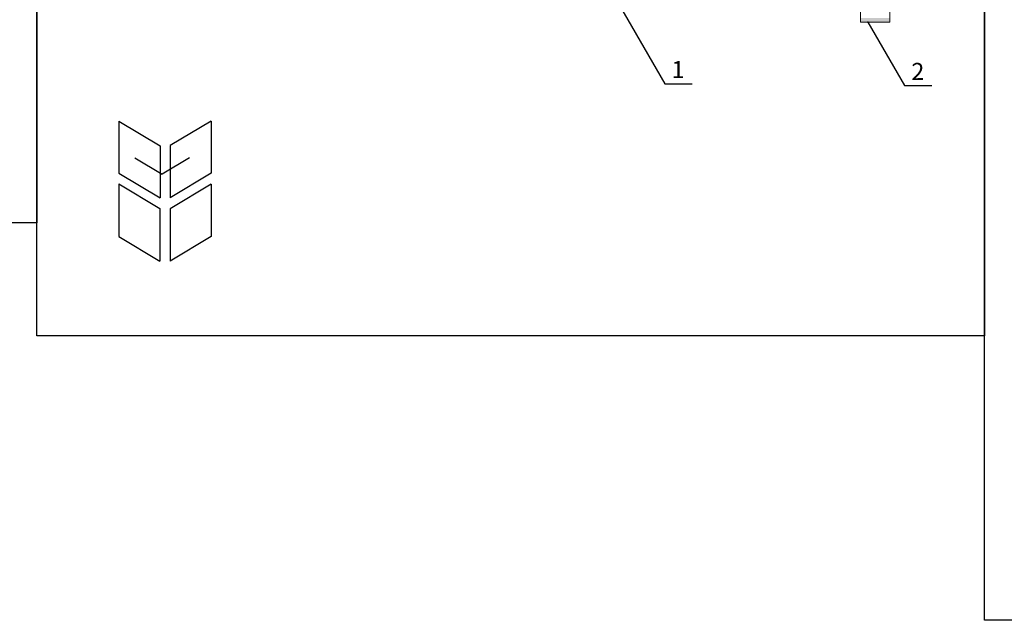
# Model space of a CAD drawing. Units: millimetres. Extents: x 387 to 3476, y -260 to 368.
# Drawn here: x 2721 to 3057, y -214 to -9 of the extents above; entities that cross this region are included whole.
import ezdxf

# ---------------------------------------------------------------- set-up
doc = ezdxf.new("R2010")
doc.units = ezdxf.units.MM
doc.linetypes.add('ACAD_ISO02W100', pattern=[15, 12, -3])
doc.linetypes.add('AUSGEZOGEN', pattern=[0])
doc.layers.add('axes', color=1, linetype='ACAD_ISO02W100', lineweight=13)
doc.layers.add('Standard', color=7, linetype='AUSGEZOGEN', lineweight=18)
doc.layers.add('Dübel', color=251, linetype='Continuous')
doc.styles.get("Standard").update_dxf_attribs({"font": 'TAHOMA.TTF'})
doc.dimstyles.new('AM_ISO$7', dxfattribs={"dimtxt": 5, "dimasz": 2.5, "dimexe": 1, "dimexo": 1, "dimgap": 1.5, "dimtad": 1, "dimdsep": 46, "dimtxsty": 'Standard', "dimcen": 0, "dimclrd": 256, "dimclre": 256, "dimclrt": 2, "dimadec": 0, "dimazin": 2, "dimtp": 0.1, "dimtm": 0.1, "dimtfac": 0.71, "dimtdec": 3, "dimtmove": 0, "dimatfit": 3, "dimfxl": 1, "dimlwd": -1, "dimlwe": -1, "dimarcsym": 1})

# ---------------------------------------------------------------- blocks, each defined once
blk = doc.blocks.new('hanger end')
at = {"layer": 'Dübel'}
h = blk.add_hatch(color=256, dxfattribs=at)
h.paths.add_polyline_path([(30, 0), (28, 0), (28.41, -1), (30, -1)])
h.paths.add_polyline_path([(28, 0, 0.198912), (27.29, -0.29), (27.71, -1.29, -0.198912), (28.41, -1)])
h.paths.add_polyline_path([(27.29, -0.29), (26.33, -1.25), (26.75, -2.25), (27.71, -1.29)])
h.paths.add_polyline_path([(26.33, -1.25, -0.198912), (25.98, -1.4), (26.39, -2.4, 0.198912), (26.75, -2.25)])
h.paths.add_polyline_path([(25.98, -1.4), (-25.98, -1.4), (-26.39, -2.4), (26.39, -2.4)])
h.paths.add_polyline_path([(-25.98, -1.4, -0.198912), (-26.33, -1.25), (-26.75, -2.25, 0.198912), (-26.39, -2.4)])
h.paths.add_polyline_path([(-26.33, -1.25), (-27.29, -0.29), (-27.71, -1.29), (-26.75, -2.25)])
h.paths.add_polyline_path([(-27.29, -0.29, 0.198912), (-28, 0), (-28.41, -1, -0.198912), (-27.71, -1.29)])
h.paths.add_polyline_path([(-28, 0), (-30, 0), (-30, -1), (-28.41, -1)])
h.paths.add_polyline_path([(25, -12.4), (15, -12.4), (15, -13.8), (25, -13.8)])
blk.add_line((-12, 0), (12, 0))
at = {"layer": 'axes', "color": 252, "ltscale": 0.2}
for p, q in [((-25.5, -7.9), (-25.5, -4.4)), ((-14.5, -7.9), (-14.5, -4.4)), ((14.5, -7.9), (14.5, -4.4)), ((15, -4.4), (15, -12.4)), ((25, -12.4), (25, -4.4)), ((25.5, -4.4), (25.5, -7.9)), ((-25.5, -7.9), (-14.5, -7.9)), ((14.5, -7.9), (15, -7.9)), ((25, -7.9), (25.5, -7.9))]:
    blk.add_line(p, q, dxfattribs=at)
at = {"layer": 'Standard', "color": 7, "linetype": 'AUSGEZOGEN', "lineweight": 18}
for p, q in [((-28, 0), (-30, 0)), ((-30, 0), (-30, -1)), ((-30, -1), (-28.41, -1)), ((-27.71, -1.29), (-26.75, -2.25)), ((-26.33, -1.25), (-27.29, -0.29)), ((26.39, -2.4), (-26.39, -2.4)), ((25.98, -1.4), (-25.98, -1.4)), ((-25.72, -2.64), (-25.75, -2.4)), ((-25.5, -4.4), (-25.5, -3.33)), ((-15, 0), (-25, 0)), ((-25, -1.4), (-25, 0)), ((-15, 0), (-15, -1.4)), ((-14.5, -3.35), (-14.5, -4.4)), ((-14.25, -2.4), (-14.28, -2.65)), ((-12.71, -0.29), (-13.67, -1.25)), ((13.67, -1.25), (12.71, -0.29)), ((14.28, -2.64), (14.25, -2.4)), ((14.5, -4.4), (14.5, -3.33)), ((15, 0), (25, 0)), ((15, -1.4), (15, 0)), ((25, 0), (25, -1.4)), ((25.5, -3.35), (25.5, -4.4)), ((25.75, -2.4), (25.72, -2.65)), ((27.29, -0.29), (26.33, -1.25)), ((26.75, -2.25), (27.71, -1.29)), ((30, 0), (28, 0)), ((28.41, -1), (30, -1)), ((30, -1), (30, 0)), ((-16.26, -4.4), (-23.73, -4.4)), ((15, -4.4), (15, -3.95)), ((23.74, -4.4), (16.27, -4.4)), ((25, -3.95), (25, -4.4)), ((15, -13.8), (15, -12.4)), ((25, -12.4), (25, -13.8)), ((25, -13.8), (15, -13.8))]:
    blk.add_line(p, q, dxfattribs=at)
for centre, radius, start, end in [((-28, -1), 1, 45, 90), ((12, -1), 1, 45, 90), ((-28.41, -2), 1, 45, 90), ((-26.39, -1.9), 0.5, 225, 270), ((-25.98, -0.9), 0.5, 225, 270), ((-23.73, -2.4), 2, 187.0097, 270), ((-16.26, -2.4), 2, 270, 352.7598), ((-14.02, -0.9), 0.5, 270, 315), ((-12, -1), 1, 90, 135), ((14.02, -0.9), 0.5, 225, 270), ((16.27, -2.4), 2, 187.0097, 270), ((23.74, -2.4), 2, 270, 352.7598), ((25.98, -0.9), 0.5, 270, 315), ((26.39, -1.9), 0.5, 270, 315), ((28, -1), 1, 90, 135), ((28.41, -2), 1, 90, 135)]:
    blk.add_arc(centre, radius, start, end, dxfattribs=at)

msp = doc.modelspace()

# ---------------------------------------------------------------- linework, layer by layer
for p, q in [((2754.479, -43.335), (2754.479, -61.149)), ((2754.479, -43.335), (2768.567, -51.783)), ((2786.026, -43.335), (2771.997, -51.748)), ((2786.026, -43.335), (2786.026, -61.149)), ((2768.567, -51.783), (2768.567, -69.597)), ((2771.997, -51.748), (2771.997, -69.562)), ((2759.912, -55.87), (2769.252, -61.471)), ((2778.592, -55.87), (2769.252, -61.471)), ((2754.479, -61.149), (2768.567, -69.597)), ((2786.026, -61.149), (2771.997, -69.562)), ((2754.479, -64.857), (2754.479, -82.845)), ((2754.479, -64.857), (2768.534, -73.285)), ((2786.026, -64.908), (2772.019, -73.308)), ((2786.026, -64.908), (2786.026, -82.845)), ((2768.534, -73.285), (2768.534, -91.273)), ((2772.019, -73.308), (2772.019, -91.245)), ((2754.479, -82.845), (2768.534, -91.273)), ((2786.026, -82.845), (2772.019, -91.245))]:
    msp.add_line(p, q)
for points in [[(2450.463, 368.416), (2726.425, 368.416), (2726.425, -78.1), (2450.463, -78.1)], [(2726.425, 368.416), (3050.334, 368.416), (3050.334, -116.741), (2726.425, -116.741)], [(3050.334, 368.416), (3476.052, 368.416), (3476.052, -214.027), (3050.334, -214.027)]]:
    msp.add_lwpolyline(points, close=True)

# ---------------------------------------------------------------- block references
msp.add_blockref('hanger end', (2993.007, 4.268))

# ---------------------------------------------------------------- texts
at = {"layer": 'Dübel', "lineweight": 15, "char_height": 5.833, "width": 24.99198, "attachment_point": 1}
for s, insert in [('1', (2943.437, -22.813)), ('2', (3025.394, -23.461))]:
    msp.add_mtext(s, dxfattribs=dict(at, insert=insert))

# ---------------------------------------------------------------- leaders
at = {"layer": 'Dübel', "lineweight": 15}
for points in [[(2925.501, -3.604), (2941.078, -30.584), (2950.453, -30.584)], [(3010.506, -9.532), (3023.035, -31.232), (3032.41, -31.232)]]:
    msp.add_leader(points, dimstyle='AM_ISO$7', override={"dimasz": 0.6, "dimtad": 0, "dimldrblk": 'Dot'}, dxfattribs=at)

doc.saveas('drawing.dxf')
